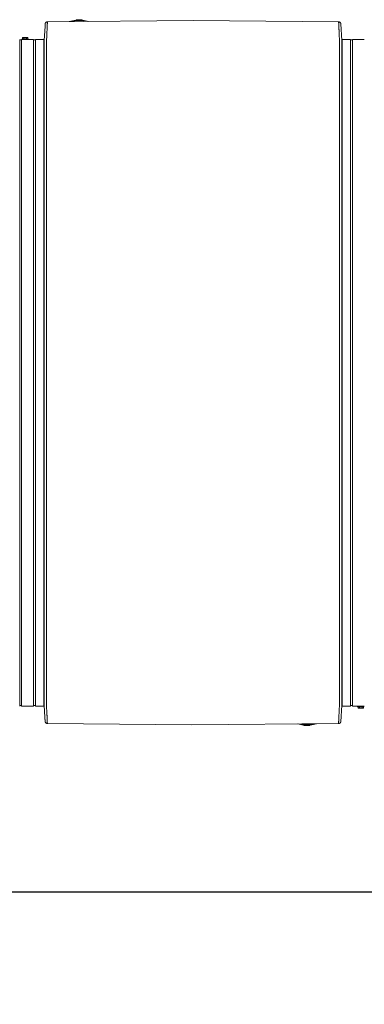
# Model space of a CAD drawing. Units: inches. Extents: x -271 to 431, y -137 to 137.
# Drawn here: x -19 to 19, y -70 to 39 of the extents above; entities that cross this region are included whole.
import ezdxf

# ---------------------------------------------------------------- set-up
doc = ezdxf.new("R2010")
doc.units = ezdxf.units.IN
doc.header["$MEASUREMENT"] = 0
doc.header["$PDMODE"] = 2
doc.header["$PDSIZE"] = 0.03
doc.layers.add('Unnamed [1]', color=7, linetype='Continuous', lineweight=0)
doc.styles.add('CK_TEXT_STYLE_0030', font='times.ttf', dxfattribs={"width": 0.75, "height": 5.5})
doc.styles.add('CK_TEXT_STYLE_0031', font='txt', dxfattribs={"width": 0.75, "height": 5.5})
doc.dimstyles.new('KEYCREATOR_DIMSTYLE', dxfattribs={"dimtxt": 5.5, "dimasz": 5.5, "dimexe": 1.375, "dimexo": 1.375, "dimgap": 1.375, "dimtad": 0, "dimtih": 1, "dimtoh": 1, "dimdec": 6, "dimzin": 4, "dimdsep": 46, "dimlunit": 5, "dimtxsty": 'CK_TEXT_STYLE_0030', "dimsah": 1, "dimcen": 0, "dimadec": 0, "dimazin": 0, "dimtfac": 1, "dimtdec": 6, "dimtofl": 0, "dimtmove": 0, "dimatfit": 3, "dimfxl": 1, "dimfrac": 2, "dimtolj": 1, "dimtzin": 0, "dimarcsym": 0})

# ---------------------------------------------------------------- blocks, each defined once
blk = doc.blocks.new('*D4')
at = {"layer": 'Defpoints', "color": 0}
for p in [(-172.75, -36.24), (286.74, -35.86), (286.74, -57.23)]:
    blk.add_point(p, dxfattribs=at)
at = {"layer": 'Unnamed [1]', "color": 18, "lineweight": -2, "true_color": 0x000000}
for p, q in [((-172.75, -37.61), (-172.75, -58.6)), ((286.74, -37.23), (286.74, -58.6)), ((-167.25, -57.23), (42.89, -57.23)), ((281.24, -57.23), (71.1, -57.23))]:
    blk.add_line(p, q, dxfattribs=at)
at = {"layer": 'Unnamed [1]', "color": 18, "true_color": 0x000000}
for points in [[(-167.25, -56.31), (-167.25, -58.14), (-172.75, -57.23)], [(281.24, -58.14), (281.24, -56.31), (286.74, -57.23)]]:
    blk.add_solid(points, dxfattribs=at)
at = {"layer": 'Unnamed [1]', "color": 18, "lineweight": 0, "true_color": 0x000000, "insert": (56.99, -57.23), "char_height": 5.5, "attachment_point": 5, "line_spacing_factor": 0.96, "style": 'CK_TEXT_STYLE_0031'}
blk.add_mtext('\\A1;38\'- 3-1/2"\\P{OAD}', dxfattribs=at)

msp = doc.modelspace()

# ---------------------------------------------------------------- linework, layer by layer
at = {"layer": 'Unnamed [1]', "color": 18, "linetype": 'Continuous', "lineweight": 0, "true_color": 0x000000}
for p, q in [((-16.3968231, 36.6652934), (-16.3155258, 38.2493735)), ((-16.3031165, 38.4915621), (-16.3031239, 38.4914176)), ((-16.3018619, 38.506602), (-16.3021385, 38.5040691)), ((-16.0555538, 38.72837), (0.005289, 38.8741695)), ((-13.1110851, 38.8834508), (-13.6457171, 38.753313)), ((-13.5139304, 38.754516), (-13.1039898, 38.8543019)), ((-13.1110851, 38.8834508), (-13.1090069, 38.8749133)), ((-13.1090069, 38.8749133), (-13.1039898, 38.8543019)), ((-12.0621081, 38.8919621), (-13.0401322, 38.8919621)), ((-13.0401322, 38.8919621), (-13.0401322, 38.8831753)), ((-13.0401322, 38.8831753), (-13.0401322, 38.8619621)), ((-13.0401322, 38.8619621), (-12.0621081, 38.8619621)), ((-12.8888118, 38.9455004), (-12.9111199, 38.891961)), ((-12.9111194, 38.8919621), (-12.7738807, 38.8919621)), ((-12.8888118, 38.9455004), (-12.7600771, 38.9455004)), ((-12.7738807, 38.8919621), (-12.1911209, 38.8919621)), ((-12.7600771, 38.9455004), (-12.2134285, 38.9455004)), ((-12.1911203, 38.8919607), (-12.2134284, 38.9455001)), ((-12.0621081, 38.8831753), (-12.0621081, 38.8919621)), ((-12.0621081, 38.8619621), (-12.0621081, 38.8831753)), ((-11.9982505, 38.8543019), (-11.9932334, 38.8749133)), ((-11.9982505, 38.8543019), (-11.657918, 38.7714597)), ((-11.9932334, 38.8749133), (-11.9911552, 38.8834508)), ((-11.5356591, 38.772576), (-11.9911552, 38.8834508)), ((0.005289, 38.8741695), (16.0624249, 38.7259275)), ((16.0390166, 38.7261497), (16.0390157, 38.7260725)), ((16.3067647, 38.5162074), (16.3051046, 38.5251567)), ((16.3097026, 38.4890046), (16.403534, 36.6652739)), ((-18.7614653, 37.0148875), (-18.8001423, 36.9951498)), ((-18.8001416, 36.9951502), (-18.8001416, 36.8448869)), ((-18.7279729, 37.0148869), (-18.7614665, 37.0148869)), ((-18.5114665, 37.0148869), (-18.7279729, 37.0148869)), ((-18.6558041, 36.9951502), (-18.6558041, 36.8448869)), ((-18.2809602, 37.0148869), (-18.4974665, 37.0148869)), ((-18.3671289, 36.9951502), (-18.3671289, 36.8448869)), ((-18.2474665, 37.0148869), (-18.2809602, 37.0148869)), ((-18.2087919, 36.9951504), (-18.2474658, 37.0148866)), ((-18.2087914, 36.9951502), (-18.2087914, 36.8448869)), ((-18.2087914, 36.9951502), (-18.2087914, 36.8448869)), ((-19.1090243, 34.9806897), (-19.1090243, 36.7851655)), ((-19.1090243, 34.9806897), (-19.1090243, 36.7851655)), ((-19.1090243, 36.72522), (-18.904024, 36.72522)), ((-19.1090243, 36.72522), (-18.904024, 36.72522)), ((-19.0136934, 36.7252376), (-18.9043626, 36.7252376)), ((-19.0136934, 36.7252376), (-18.9043626, 36.7252376)), ((-19.0136934, 36.7252376), (-18.9043626, 36.7252376)), ((-19.0136934, 36.72522), (-18.9180256, 36.72522)), ((-19.0136934, 36.72522), (-18.9180256, 36.72522)), ((-19.0136934, 36.72522), (-18.9180256, 36.72522)), ((-18.9043626, 34.9807098), (-18.9043626, 36.7851854)), ((-18.9043626, 34.9807098), (-18.9043626, 36.7851854)), ((-18.9043626, 36.7851817), (-17.5903617, 36.7851817)), ((-18.8514655, 36.8448894), (-18.8514655, 36.7852123)), ((-18.8514655, 36.8448869), (-18.1574665, 36.8448869)), ((-18.1574652, 36.7852199), (-18.1574652, 36.8448894)), ((-18.1574652, 36.7852123), (-18.1574652, 36.8448894)), ((-17.5903626, 34.9807098), (-17.5903626, 36.7851854)), ((-17.5903626, 36.7848869), (-17.5903626, 36.7252382)), ((-17.5903626, 36.7252376), (-17.3803627, 36.7252376)), ((-17.3803627, 36.7851817), (-16.4603626, 36.7851817)), ((-17.3803626, 34.9807098), (-17.3803626, 36.7851854)), ((-16.4603626, 34.9807098), (-16.4603626, 36.7851854)), ((-16.4603626, 36.6652934), (-16.3968231, 36.6652934)), ((-16.396845, 36.3494388), (-16.3968231, 36.6652934)), ((16.4031362, 36.2009925), (16.403534, 36.6652739)), ((16.4609757, 36.6652739), (16.403534, 36.6652739)), ((16.4609757, 34.9806897), (16.4609757, 36.7851655)), ((17.3809758, 36.7851655), (16.4609757, 36.7851655)), ((17.3809757, 34.9806897), (17.3809757, 36.7851655)), ((17.5909749, 36.725218), (17.3809758, 36.725218)), ((18.8909741, 36.7851655), (17.5909749, 36.7851655)), ((17.5909757, 34.9806897), (17.5909757, 36.7851655)), ((17.5909757, 36.7252176), (17.5909757, 36.7848669)), ((-19.1090243, 32.8694855), (-19.1090243, 34.9806976)), ((-19.1090243, 32.8694855), (-19.1090243, 34.9806976)), ((-18.9043626, 32.8695055), (-18.9043626, 34.9807177)), ((-18.9043626, 32.8695055), (-18.9043626, 34.9807177)), ((-17.5903626, 32.8695055), (-17.5903626, 34.9807177)), ((-17.3803626, 32.8695055), (-17.3803626, 34.9807177)), ((-16.4603626, 32.8695055), (-16.4603626, 34.9807177)), ((-16.3969415, 35.0824817), (-16.3996861, 0.030584)), ((-16.3969415, 35.0824817), (-16.3969399, 35.1020357)), ((-16.3969396, 35.1062986), (-16.3969399, 35.1020358)), ((-16.1496861, 0.0262916), (-16.1469393, 35.1062915)), ((16.1503138, 0.0237617), (16.1530606, 35.1037616)), ((16.4002996, -0.0013201), (16.4030462, 35.0560646)), ((16.4030462, 35.0560646), (16.4030477, 35.0744044)), ((16.4030477, 35.0744045), (16.403048, 35.0786672)), ((16.4609757, 32.8694855), (16.4609757, 34.9806976)), ((17.3809757, 32.8694855), (17.3809757, 34.9806976)), ((17.5909757, 32.8694855), (17.5909757, 34.9806976)), ((-19.1090243, -32.8445145), (-19.1090243, 32.8694855)), ((-19.1090243, -32.8445145), (-19.1090243, 32.8694855)), ((-18.9043626, 32.8695055), (-18.9043626, -32.8444945)), ((-18.9043626, 32.8695055), (-18.9043626, -32.8444945)), ((-17.5903626, -32.8444945), (-17.5903626, 32.8695055)), ((-17.3803626, 32.8695055), (-17.3803626, -32.8444945)), ((-16.4603626, -32.8444945), (-16.4603626, 32.8695055)), ((16.4609757, 32.8694855), (16.4609757, -32.8445145)), ((17.3809757, -32.8445145), (17.3809757, 32.8694855)), ((17.5909757, 32.8694855), (17.5909757, -32.8445145)), ((-16.3996864, 0.0263112), (-16.4024331, -35.0310736)), ((-16.1496861, 0.0262916), (-16.1524345, -35.0537083)), ((16.1503138, 0.0237617), (16.1475654, -35.0562382)), ((16.3975546, -35.0574907), (16.4002992, -0.005593)), ((-19.1090243, -32.8445145), (-19.1090243, -34.9557267)), ((-19.1090243, -32.8445145), (-19.1090243, -34.9557267)), ((-18.9043626, -32.8444945), (-18.9043626, -34.9557066)), ((-18.9043626, -32.8444945), (-18.9043626, -34.9557066)), ((-17.5903626, -32.8444945), (-17.5903626, -34.9557066)), ((-17.3803626, -32.8444945), (-17.3803626, -34.9557066)), ((-16.4603626, -32.8444945), (-16.4603626, -34.9557066)), ((16.4609757, -32.8445145), (16.4609757, -34.9557267)), ((17.3809757, -32.8445145), (17.3809757, -34.9557267)), ((17.5909757, -32.8445145), (17.5909757, -34.9557267)), ((-19.1090243, -34.9557188), (-19.1090243, -36.7601943)), ((-19.1090243, -34.9557188), (-19.1090243, -36.7601943)), ((-18.9043626, -34.9556987), (-18.9043626, -36.7601745)), ((-18.9043626, -34.9556987), (-18.9043626, -36.7601745)), ((-17.5903626, -34.9556987), (-17.5903626, -36.7601745)), ((-17.3803626, -34.9556987), (-17.3803626, -36.7601745)), ((-16.4603626, -34.9556987), (-16.4603626, -36.7601745)), ((-16.4024345, -35.0494135), (-16.4024349, -35.0536762)), ((-16.4024331, -35.0310736), (-16.4024345, -35.0494134)), ((16.3975528, -35.0813075), (16.3975531, -35.0770448)), ((16.3975546, -35.0574907), (16.3975531, -35.0770447)), ((16.4609757, -34.9557188), (16.4609757, -36.7601943)), ((17.3809757, -34.9557188), (17.3809757, -36.7601943)), ((17.5909757, -34.9557188), (17.5909757, -36.7601943)), ((-19.1090243, -36.7002447), (-18.904024, -36.7002447)), ((-19.1090243, -36.7002447), (-18.904024, -36.7002447)), ((-19.0136934, -36.700227), (-18.9043626, -36.700227)), ((-19.0136934, -36.700227), (-18.9180256, -36.700227)), ((-19.0136934, -36.700227), (-18.9043626, -36.700227)), ((-19.0136934, -36.700227), (-18.9180256, -36.700227)), ((-19.0136934, -36.700227), (-18.9043626, -36.700227)), ((-19.0136934, -36.700227), (-18.9180256, -36.700227)), ((-18.9043626, -36.7601745), (-17.5903617, -36.7601745)), ((-17.5903626, -36.7002266), (-17.5903626, -36.7598759)), ((-17.5903626, -36.700227), (-17.3803627, -36.700227)), ((-17.3803627, -36.7601745), (-16.4603626, -36.7601745)), ((-16.4603626, -36.6402829), (-16.4029209, -36.6402829)), ((-16.402523, -36.1760015), (-16.4029209, -36.6402829)), ((-16.4029209, -36.6402829), (-16.3299706, -38.0169029)), ((16.3974362, -36.6403024), (16.2988961, -38.4785281)), ((16.3974582, -36.3244478), (16.3974362, -36.6403024)), ((16.4609757, -36.6403024), (16.3974362, -36.6403024)), ((17.3809758, -36.7601907), (16.4609757, -36.7601907)), ((17.5909749, -36.7002466), (17.3809758, -36.7002466)), ((18.8909741, -36.7601907), (17.5909749, -36.7601907)), ((17.5909757, -36.7598959), (17.5909757, -36.7002472)), ((18.1580783, -36.7602213), (18.1580783, -36.8198984)), ((18.1580783, -36.7602289), (18.1580783, -36.8198984)), ((18.8380797, -36.8198959), (18.1580797, -36.8198959)), ((18.2094045, -36.9701592), (18.2094045, -36.8198959)), ((18.2094045, -36.9701592), (18.2094045, -36.8198959)), ((18.3537421, -36.9701592), (18.3537421, -36.8198959)), ((18.6424172, -36.9701592), (18.6424172, -36.8198959)), ((18.7867548, -36.9701592), (18.7867548, -36.8198959)), ((18.8380786, -36.8198984), (18.8380786, -36.7602213)), ((18.209405, -36.9701594), (18.248079, -36.9898956)), ((18.2480797, -36.9898959), (18.2815733, -36.9898959)), ((18.2815733, -36.9898959), (18.4980797, -36.9898959)), ((18.4980797, -36.9898959), (18.714586, -36.9898959)), ((18.714586, -36.9898959), (18.7480797, -36.9898959)), ((18.7480785, -36.9898965), (18.7867554, -36.9701588)), ((-16.0616828, -38.6758486), (-0.1680923, -38.8225737)), ((-0.1680923, -38.8225737), (16.0563402, -38.6783944)), ((11.544435, -38.7167151), (11.9911557, -38.8254539)), ((11.998251, -38.7963051), (11.666694, -38.7155989)), ((11.9932338, -38.8169164), (11.9911557, -38.8254539)), ((11.998251, -38.7963051), (11.9932338, -38.8169164)), ((12.0621086, -38.8039652), (12.0621086, -38.8251784)), ((13.0401326, -38.8039652), (12.0621086, -38.8039652)), ((12.0621086, -38.8251784), (12.0621086, -38.8339652)), ((12.0621086, -38.8339652), (13.0401326, -38.8339652)), ((12.1911209, -38.8339643), (12.213429, -38.8875037)), ((12.7600776, -38.8875035), (12.2134289, -38.8875035)), ((12.2411213, -38.905965), (12.8611199, -38.905965)), ((12.8888122, -38.8875035), (12.7600776, -38.8875035)), ((12.8888122, -38.8875036), (12.9111203, -38.8339642)), ((13.0401326, -38.8251784), (13.0401326, -38.8039652)), ((13.0401326, -38.8339652), (13.0401326, -38.8251784)), ((13.5044731, -38.6988213), (13.1039902, -38.7963051)), ((13.1090073, -38.8169164), (13.1039902, -38.7963051)), ((13.1110855, -38.8254539), (13.1090073, -38.8169164)), ((13.1110855, -38.8254539), (13.6362601, -38.6976182))]:
    msp.add_line(p, q, dxfattribs=at)
at = {"layer": 'Unnamed [1]', "color": 18, "linetype": 'Continuous', "lineweight": 0, "true_color": 0x000000, "extrusion": (0, 0, -1)}
for points in [[(16.3031239, 38.4914176), (16.3036249, 38.4816758), (16.3041436, 38.4715926), (16.3046797, 38.4611693), (16.3052333, 38.4504075), (16.3058041, 38.4393086), (16.3063919, 38.4278742), (16.3069967, 38.4161058), (16.3076184, 38.4040048), (16.3082567, 38.3915728), (16.3089115, 38.3788112), (16.3095827, 38.3657215), (16.3102702, 38.3523053), (16.3109738, 38.338564), (16.3116934, 38.3244992), (16.3124288, 38.3101122), (16.3131798, 38.2954047), (16.3139465, 38.280378), (16.3147285, 38.2650338), (16.3155258, 38.2493735), (16.3163382, 38.2333986), (16.3171656, 38.2171106), (16.3180079, 38.2005109), (16.3188649, 38.1836012), (16.3197364, 38.1663828)], [(16.3021412, 38.5040426), (16.3021949, 38.5035263), (16.3022474, 38.5030097), (16.3022988, 38.5024928), (16.3023491, 38.5019756), (16.3023982, 38.501458), (16.3024463, 38.50094), (16.3024932, 38.5004218), (16.3025389, 38.4999032), (16.3025836, 38.4993843), (16.3026271, 38.4988651), (16.3026694, 38.4983455), (16.3027107, 38.4978256), (16.3027508, 38.4973054), (16.3027897, 38.4967849), (16.3028275, 38.496264), (16.3028642, 38.4957429), (16.3028998, 38.4952214), (16.3029342, 38.4946996), (16.3029674, 38.4941775), (16.3029995, 38.493655), (16.3030305, 38.4931323), (16.3030603, 38.4926092), (16.3030889, 38.4920858), (16.3031165, 38.4915621)], [(16.1469393, 35.1062915), (16.1469313, 35.2083291), (16.1469233, 35.3101957), (16.1469154, 35.411836), (16.1469074, 35.513195), (16.1468995, 35.6142174), (16.1468917, 35.7148482), (16.1468839, 35.8150322), (16.1468761, 35.9147143), (16.1468683, 36.0138393), (16.1468607, 36.1123521), (16.146853, 36.2101975), (16.1468455, 36.3073205), (16.1464986, 36.4036138), (16.1455167, 36.4989553), (16.1439651, 36.593268), (16.1419092, 36.6864744), (16.1394143, 36.7784974), (16.1365459, 36.8692597), (16.1333692, 36.9586841), (16.1299497, 37.0466932), (16.1263528, 37.1332099), (16.1226438, 37.2181569), (16.118888, 37.301457), (16.1151509, 37.3830328), (16.1114871, 37.4628142), (16.1079087, 37.5407588), (16.104417, 37.6168313), (16.1010132, 37.6909964), (16.0976987, 37.7632188), (16.0944748, 37.8334631), (16.0913428, 37.9016942), (16.0883041, 37.9678766), (16.0853599, 38.031975), (16.0825117, 38.0939542), (16.0797606, 38.1537788), (16.077108, 38.2114135), (16.0745553, 38.266823), (16.0721037, 38.319972), (16.0697546, 38.3708252), (16.0675093, 38.4193472), (16.065369, 38.4655028), (16.0633352, 38.5092567), (16.0614092, 38.5505734), (16.0595921, 38.5894178), (16.0578855, 38.6257545), (16.0562906, 38.6595482), (16.0548086, 38.6907635), (16.053441, 38.7193652)], [(16.053441, 38.7193652), (16.0535381, 38.7201033), (16.0536352, 38.7208103), (16.0537323, 38.7214862), (16.0538293, 38.7221309), (16.0539262, 38.7227445), (16.054023, 38.7233269), (16.0541198, 38.723878), (16.0542164, 38.7243978), (16.0543129, 38.7248863), (16.0544094, 38.7253434), (16.0545056, 38.7257692), (16.0546018, 38.7261635), (16.0546978, 38.7265263), (16.0547937, 38.7268577), (16.0548893, 38.7271575), (16.0549849, 38.7274257), (16.0550802, 38.7276623), (16.0551753, 38.7278673), (16.0552703, 38.7280406), (16.055365, 38.7281822), (16.0554595, 38.728292), (16.0555538, 38.72837), (16.0556479, 38.7284162), (16.0557417, 38.7284306)], [(-16.062423, 38.7259275), (-16.0623292, 38.7259126), (-16.0622352, 38.7258659), (-16.0621409, 38.7257873), (-16.0620464, 38.725677), (-16.0619516, 38.7255349), (-16.0618566, 38.7253611), (-16.0617615, 38.7251556), (-16.0616661, 38.7249184), (-16.0615705, 38.7246497), (-16.0614748, 38.7243494), (-16.0613789, 38.7240175), (-16.0612828, 38.7236541), (-16.0611866, 38.7232593), (-16.0610903, 38.722833), (-16.0609938, 38.7223754), (-16.0608972, 38.7218864), (-16.0608005, 38.721366), (-16.0607036, 38.7208144), (-16.0606067, 38.7202315), (-16.0605097, 38.7196175), (-16.0604126, 38.7189722), (-16.0603155, 38.7182958), (-16.0602183, 38.7175883), (-16.060121, 38.7168497)], [(-16.1530606, 35.1037616), (-16.1530688, 35.2057993), (-16.1530774, 35.3076669), (-16.1530861, 35.4093093), (-16.153095, 35.5106709), (-16.1531038, 35.6116966), (-16.1531124, 35.7123308), (-16.1531208, 35.8125182), (-16.1531288, 35.9122035), (-16.1531363, 36.0113314), (-16.1531431, 36.1098464), (-16.1531492, 36.2076932), (-16.1531544, 36.3048165), (-16.1528203, 36.40111), (-16.151852, 36.4964528), (-16.1503149, 36.5907674), (-16.1482741, 36.6839764), (-16.1457948, 36.7760025), (-16.1429424, 36.8667682), (-16.139782, 36.9561961), (-16.1363788, 37.0442088), (-16.1327982, 37.1307289), (-16.1291053, 37.2156789), (-16.1253654, 37.2989815), (-16.1216436, 37.3805592), (-16.1179947, 37.4603417), (-16.1144304, 37.5382866), (-16.1109523, 37.6143588), (-16.1075615, 37.688523), (-16.1042594, 37.760744), (-16.1010474, 37.8309864), (-16.0979266, 37.8992151), (-16.0948985, 37.9653949), (-16.0919644, 38.0294904), (-16.0891255, 38.0914664), (-16.0863832, 38.1512877), (-16.0837388, 38.2089191), (-16.0811936, 38.2643253), (-16.078749, 38.317471), (-16.0764062, 38.368321), (-16.0741665, 38.4168401), (-16.0720314, 38.462993), (-16.070002, 38.5067445), (-16.0680797, 38.5480593), (-16.0662659, 38.5869022), (-16.0645618, 38.6232379), (-16.0629687, 38.6570312), (-16.061488, 38.6882469), (-16.060121, 38.7168497)], [(-16.3067762, 38.5161366), (-16.306962, 38.5150255), (-16.3071425, 38.5139126), (-16.3073177, 38.512798), (-16.3074877, 38.5116816), (-16.3076524, 38.5105635), (-16.3078118, 38.5094437), (-16.3079659, 38.5083222), (-16.3081147, 38.507199), (-16.3082581, 38.5060742), (-16.3083962, 38.5049476), (-16.3085289, 38.5038194), (-16.3086562, 38.5026896), (-16.3087782, 38.5015582), (-16.3088947, 38.5004251), (-16.3090059, 38.4992904), (-16.3091116, 38.4981541), (-16.3092119, 38.4970162), (-16.3093067, 38.4958768), (-16.3093961, 38.4947358), (-16.30948, 38.4935932), (-16.3095584, 38.4924491), (-16.3096313, 38.4913035), (-16.3096987, 38.4901564), (-16.3097606, 38.4890078)], [(16.3968518, 36.2299348), (16.3968558, 36.1845973), (16.3968596, 36.1390835), (16.3968634, 36.0933998), (16.3968672, 36.0475528), (16.3968709, 36.001549), (16.3968746, 35.9553948), (16.3968783, 35.9090967), (16.3968819, 35.8626612), (16.3968856, 35.8160948), (16.3968892, 35.7694039), (16.3968927, 35.7225951), (16.3968963, 35.6756749), (16.3968999, 35.6286496), (16.3969034, 35.5815259), (16.396907, 35.5343102), (16.3969105, 35.4870089), (16.3969141, 35.4396287), (16.3969177, 35.3921758), (16.3969213, 35.3446569), (16.3969249, 35.2970785), (16.3969285, 35.2494469), (16.3969322, 35.2017688), (16.3969359, 35.1540505), (16.3969396, 35.1062986)], [(16.3968441, 36.328738), (16.3968441, 36.3312077), (16.396844, 36.333916), (16.3968437, 36.3367651), (16.3968433, 36.3396572), (16.3968429, 36.3424945), (16.3968424, 36.3451795), (16.396842, 36.3476141), (16.3968418, 36.3497008), (16.3968416, 36.3513417), (16.3968417, 36.3524392), (16.396842, 36.3528954), (16.3968427, 36.3526125), (16.3968437, 36.3514929), (16.396845, 36.3494388), (16.3968469, 36.3463524), (16.3968492, 36.342136), (16.3968521, 36.3366918), (16.3968557, 36.3299221), (16.3968598, 36.321729), (16.3968647, 36.3120149), (16.3968702, 36.3007339), (16.3968762, 36.2880476), (16.3968822, 36.2741696), (16.3968878, 36.2593135), (16.3968928, 36.2436927), (16.3968967, 36.2275209), (16.3968992, 36.2110115), (16.3969, 36.1943782), (16.3968986, 36.1778345), (16.3968948, 36.1615939), (16.3968881, 36.1458325), (16.3968782, 36.1305764), (16.3968649, 36.1158139), (16.3968477, 36.1015338), (16.3968265, 36.0877246), (16.3968008, 36.0743747), (16.3967704, 36.0614727), (16.396735, 36.0490073), (16.3966941, 36.0369668), (16.3966476, 36.0253398)], [(16.402523, -36.1760015), (16.4025194, -36.1307318), (16.4025159, -36.0852833), (16.4025123, -36.0396626), (16.4025087, -35.9938764), (16.402505, -35.9479313), (16.4025014, -35.901834), (16.4024978, -35.8555912), (16.4024941, -35.8092096), (16.4024905, -35.7626959), (16.4024868, -35.7160567), (16.4024831, -35.6692988), (16.4024795, -35.6224288), (16.4024758, -35.5754533), (16.4024721, -35.5283791), (16.4024684, -35.4812129), (16.4024647, -35.4339612), (16.4024609, -35.3866309), (16.4024572, -35.3392286), (16.4024535, -35.2917609), (16.4024498, -35.2442346), (16.4024461, -35.1966563), (16.4024423, -35.1490326), (16.4024386, -35.1013704), (16.4024349, -35.0536762)], [(16.1522542, -36.6484532), (16.1531725, -36.6027461), (16.1538886, -36.5565418), (16.15442, -36.5098667), (16.1547843, -36.4627469), (16.154999, -36.4152086), (16.1550816, -36.3672781), (16.1550496, -36.3189815), (16.1549206, -36.2703452), (16.1547121, -36.2213953), (16.1544416, -36.172158), (16.1541267, -36.1226595), (16.1537848, -36.0729262), (16.1534336, -36.0229841), (16.1530905, -35.9728595), (16.152773, -35.9225787), (16.1524987, -35.8721678), (16.1522813, -35.8216493), (16.1521189, -35.7710303), (16.1520058, -35.7203143), (16.1519363, -35.6695045), (16.1519048, -35.6186044), (16.1519056, -35.5676174), (16.1519329, -35.5165468), (16.151981, -35.4653961), (16.1520444, -35.4141685), (16.1521172, -35.3628675), (16.1521938, -35.3114964), (16.1522685, -35.2600586), (16.1523356, -35.2085576), (16.1523895, -35.1569966), (16.1524243, -35.105379), (16.1524345, -35.0537083)], [(-16.1473034, -36.6509828), (-16.1480409, -36.6052004), (-16.1486157, -36.5589296), (-16.1490418, -36.5121963), (-16.1493335, -36.4650262), (-16.1495049, -36.4174452), (-16.1495701, -36.369479), (-16.1495434, -36.3211535), (-16.1494389, -36.2724944), (-16.1492707, -36.2235277), (-16.149053, -36.174279), (-16.1488001, -36.1247741), (-16.148526, -36.075039), (-16.1482448, -36.0250993), (-16.1479709, -35.9749809), (-16.1477183, -35.9247096), (-16.1475012, -35.8743111), (-16.1473306, -35.8238076), (-16.147205, -35.7732059), (-16.1471198, -35.7225092), (-16.1470702, -35.6717206), (-16.1470517, -35.6208433), (-16.1470596, -35.5698804), (-16.1470892, -35.5188351), (-16.1471359, -35.4677106), (-16.147195, -35.4165099), (-16.1472619, -35.3652362), (-16.1473318, -35.3138927), (-16.1474003, -35.2624826), (-16.1474625, -35.2110089), (-16.1475139, -35.1594748), (-16.1475497, -35.1078836), (-16.1475654, -35.0562382)], [(16.0669124, -38.4938746), (16.0684065, -38.4592713), (16.0699624, -38.4229381), (16.071586, -38.3848975), (16.0732831, -38.345172), (16.0750595, -38.3037841), (16.0769211, -38.2607563), (16.0788737, -38.2161111), (16.0809232, -38.169871), (16.0830754, -38.1220585), (16.0853361, -38.072696), (16.0877113, -38.0218062), (16.0902066, -37.9694114), (16.0928281, -37.9155342), (16.0955814, -37.8601971), (16.0984726, -37.8034226), (16.1015073, -37.7452332), (16.104686, -37.6856534), (16.1079867, -37.6247159), (16.1113821, -37.5624554), (16.1148448, -37.4989066), (16.1183476, -37.4341043), (16.1218628, -37.3680831), (16.1253633, -37.3008778), (16.1288217, -37.232523), (16.1322105, -37.1630535), (16.1355024, -37.0925041), (16.13867, -37.0209093), (16.1416859, -36.948304), (16.1445228, -36.8747228), (16.1471534, -36.8002005), (16.1495501, -36.7247717), (16.1516857, -36.6484712)], [(-16.1465859, -36.6510009), (-16.1444433, -36.7272985), (-16.1420415, -36.8027244), (-16.1394077, -36.877244), (-16.1365688, -36.9508226), (-16.1335521, -37.0234254), (-16.1303847, -37.0950177), (-16.1270935, -37.1655648), (-16.1237059, -37.235032), (-16.1202488, -37.3033846), (-16.1167494, -37.3705878), (-16.1132347, -37.436607), (-16.1097319, -37.5014075), (-16.1062681, -37.5649544), (-16.1028705, -37.6272131), (-16.099566, -37.688149), (-16.0963818, -37.7477272), (-16.0933396, -37.8059151), (-16.0904392, -37.8626881), (-16.0876748, -37.9180238), (-16.0850408, -37.9718997), (-16.0825315, -38.0242933), (-16.0801412, -38.0751821), (-16.0778642, -38.1245435), (-16.075695, -38.1723552), (-16.0736277, -38.2185946), (-16.0716567, -38.2632392), (-16.0697764, -38.3062665), (-16.067981, -38.3476541), (-16.0662649, -38.3873794), (-16.0646224, -38.4254199), (-16.0630477, -38.4617532), (-16.0615354, -38.4963568)], [(16.3135714, -38.351384), (16.3141452, -38.3398669), (16.3147316, -38.3280659), (16.3153308, -38.3159824), (16.3159427, -38.3036176), (16.3165672, -38.2909728), (16.3172045, -38.2780492), (16.3178544, -38.264848), (16.318517, -38.2513705), (16.3191923, -38.237618), (16.3198802, -38.2235917), (16.3205808, -38.2092928), (16.321294, -38.1947227), (16.3220198, -38.1798824), (16.3227583, -38.1647734), (16.3235093, -38.1493969), (16.324273, -38.133754), (16.3250492, -38.1178462), (16.325838, -38.1016745), (16.3266394, -38.0852402), (16.3274534, -38.0685447), (16.3282799, -38.0515892), (16.329119, -38.0343748), (16.3299706, -38.0169029), (16.3308347, -37.9991747)], [(-18.2815733, -36.9898959), (-18.2784993, -36.98986), (-18.2754474, -36.9897524), (-18.2724153, -36.9895737), (-18.2694008, -36.9893243), (-18.2664017, -36.9890047), (-18.2634159, -36.9886152), (-18.260441, -36.9881562), (-18.2574749, -36.9876283), (-18.2545153, -36.9870319), (-18.2515601, -36.9863674), (-18.248607, -36.9856352), (-18.2456539, -36.9848359), (-18.2426984, -36.9839697), (-18.2397385, -36.9830372), (-18.2367718, -36.9820388), (-18.2337962, -36.9809749), (-18.2308095, -36.9798459), (-18.2278094, -36.9786524), (-18.2247937, -36.9773947), (-18.2217603, -36.9760733), (-18.2187069, -36.9746886), (-18.2156312, -36.9732411), (-18.2125312, -36.9717311), (-18.2094045, -36.9701592)], [(-18.3537421, -36.9701592), (-18.3506154, -36.9717311), (-18.3475154, -36.9732411), (-18.3444397, -36.9746886), (-18.3413863, -36.9760733), (-18.3383529, -36.9773947), (-18.3353372, -36.9786524), (-18.3323371, -36.9798459), (-18.3293504, -36.9809749), (-18.3263748, -36.9820388), (-18.3234082, -36.9830372), (-18.3204482, -36.9839697), (-18.3174928, -36.9848359), (-18.3145396, -36.9856352), (-18.3115865, -36.9863674), (-18.3086313, -36.9870319), (-18.3056717, -36.9876283), (-18.3027056, -36.9881562), (-18.2997307, -36.9886152), (-18.2967449, -36.9890047), (-18.2937458, -36.9893243), (-18.2907313, -36.9895737), (-18.2876992, -36.9897524), (-18.2846473, -36.98986), (-18.2815733, -36.9898959)], [(-18.4980797, -36.9898959), (-18.4919317, -36.98986), (-18.4858278, -36.9897524), (-18.4797636, -36.9895737), (-18.4737347, -36.9893243), (-18.4677365, -36.9890047), (-18.4617648, -36.9886152), (-18.455815, -36.9881562), (-18.4498828, -36.9876283), (-18.4439637, -36.9870319), (-18.4380532, -36.9863674), (-18.4321471, -36.9856352), (-18.4262408, -36.9848359), (-18.4203299, -36.9839697), (-18.41441, -36.9830372), (-18.4084766, -36.9820388), (-18.4025254, -36.9809749), (-18.396552, -36.9798459), (-18.3905518, -36.9786524), (-18.3845205, -36.9773947), (-18.3784536, -36.9760733), (-18.3723468, -36.9746886), (-18.3661955, -36.9732411), (-18.3599954, -36.9717311), (-18.3537421, -36.9701592)], [(-18.6424172, -36.9701592), (-18.6361639, -36.9717311), (-18.6299638, -36.9732411), (-18.6238125, -36.9746886), (-18.6177057, -36.9760733), (-18.6116388, -36.9773947), (-18.6056075, -36.9786524), (-18.5996073, -36.9798459), (-18.5936339, -36.9809749), (-18.5876827, -36.9820388), (-18.5817493, -36.9830372), (-18.5758294, -36.9839697), (-18.5699185, -36.9848359), (-18.5640122, -36.9856352), (-18.5581061, -36.9863674), (-18.5521957, -36.9870319), (-18.5462765, -36.9876283), (-18.5403443, -36.9881562), (-18.5343945, -36.9886152), (-18.5284228, -36.9890047), (-18.5224246, -36.9893243), (-18.5163957, -36.9895737), (-18.5103315, -36.9897524), (-18.5042276, -36.98986), (-18.4980797, -36.9898959)], [(-18.714586, -36.9898959), (-18.711512, -36.98986), (-18.7084601, -36.9897524), (-18.705428, -36.9895737), (-18.7024135, -36.9893243), (-18.6994144, -36.9890047), (-18.6964286, -36.9886152), (-18.6934537, -36.9881562), (-18.6904876, -36.9876283), (-18.687528, -36.9870319), (-18.6845728, -36.9863674), (-18.6816197, -36.9856352), (-18.6786666, -36.9848359), (-18.6757111, -36.9839697), (-18.6727512, -36.9830372), (-18.6697845, -36.9820388), (-18.6668089, -36.9809749), (-18.6638222, -36.9798459), (-18.6608221, -36.9786524), (-18.6578064, -36.9773947), (-18.654773, -36.9760733), (-18.6517196, -36.9746886), (-18.6486439, -36.9732411), (-18.6455439, -36.9717311), (-18.6424172, -36.9701592)], [(-18.7867548, -36.9701592), (-18.7836281, -36.9717311), (-18.7805281, -36.9732411), (-18.7774525, -36.9746886), (-18.774399, -36.9760733), (-18.7713656, -36.9773947), (-18.7683499, -36.9786524), (-18.7653499, -36.9798459), (-18.7623631, -36.9809749), (-18.7593875, -36.9820388), (-18.7564209, -36.9830372), (-18.7534609, -36.9839697), (-18.7505055, -36.9848359), (-18.7475523, -36.9856352), (-18.7445992, -36.9863674), (-18.741644, -36.9870319), (-18.7386844, -36.9876283), (-18.7357183, -36.9881562), (-18.7327434, -36.9886152), (-18.7297576, -36.9890047), (-18.7267585, -36.9893243), (-18.723744, -36.9895737), (-18.7207119, -36.9897524), (-18.71766, -36.98986), (-18.714586, -36.9898959)], [(16.309142, -38.4389545), (16.3093075, -38.4357418), (16.3094746, -38.4324908), (16.3096434, -38.4292015), (16.3098139, -38.425874), (16.309986, -38.4225082), (16.3101598, -38.4191044), (16.3103353, -38.4156625), (16.3105124, -38.4121826), (16.3106911, -38.4086648), (16.3108715, -38.4051091), (16.3110536, -38.4015155), (16.3112374, -38.3978842), (16.3114228, -38.3942152), (16.3116098, -38.3905085), (16.3117985, -38.3867643), (16.3119889, -38.3829825), (16.3121809, -38.3791632), (16.3123746, -38.3753065), (16.3125699, -38.3714125), (16.3127669, -38.3674811), (16.3129656, -38.3635126), (16.3131659, -38.3595068), (16.3133678, -38.3554639), (16.3135714, -38.351384)], [(16.3089906, -38.4415974), (16.3089975, -38.4414874), (16.3090044, -38.4413773), (16.3090112, -38.4412673), (16.3090179, -38.4411572), (16.3090246, -38.4410472), (16.3090313, -38.4409371), (16.3090379, -38.440827), (16.3090444, -38.4407169), (16.3090509, -38.4406068), (16.3090573, -38.4404967), (16.3090637, -38.4403866), (16.3090701, -38.4402765), (16.3090763, -38.4401664), (16.3090826, -38.4400562), (16.3090887, -38.4399461), (16.3090949, -38.439836), (16.3091009, -38.4397258), (16.309107, -38.4396156), (16.3091129, -38.4395055), (16.3091189, -38.4393953), (16.3091247, -38.4392851), (16.3091305, -38.4391749), (16.3091363, -38.4390647), (16.309142, -38.4389545)], [(16.30886, -38.4433549), (16.3087576, -38.444644), (16.3086358, -38.4460301), (16.3084985, -38.4474875), (16.3083491, -38.4489906), (16.3081914, -38.4505138), (16.3080291, -38.4520316), (16.3078657, -38.4535183), (16.3077049, -38.4549482), (16.3075505, -38.4562959), (16.307406, -38.4575357), (16.3072751, -38.458642), (16.3071614, -38.4595891), (16.3070687, -38.4603516), (16.3070006, -38.4609037), (16.3069606, -38.46122), (16.3069526, -38.4612747), (16.3069789, -38.461051), (16.3070368, -38.4605674), (16.3071224, -38.459851), (16.3072319, -38.4589289), (16.3073613, -38.4578283), (16.3075067, -38.4565763), (16.3076643, -38.4552001), (16.3078301, -38.4537269), (16.3080002, -38.4521837), (16.3081707, -38.4505977), (16.3083377, -38.4489962), (16.3084974, -38.4474062), (16.3086457, -38.4458549), (16.3087789, -38.4443694), (16.3088929, -38.4429769), (16.308984, -38.4417045)], [(16.3089145, -38.4425593), (16.3073252, -38.458139), (16.3046904, -38.4734828), (16.3010492, -38.4885535), (16.2964412, -38.5033138), (16.2909056, -38.5177263), (16.2844818, -38.5317537), (16.277209, -38.5453587), (16.2691267, -38.5585041), (16.2602741, -38.5711524), (16.2506906, -38.5832664), (16.2404156, -38.5948087), (16.2294883, -38.6057421), (16.2179481, -38.6160292), (16.2058343, -38.6256327), (16.1931863, -38.6345153), (16.1800433, -38.6426397), (16.1664448, -38.6499686), (16.1524301, -38.6564646), (16.1380384, -38.6620905), (16.1233091, -38.6668089), (16.1082816, -38.6705825), (16.0929952, -38.6733741), (16.0774893, -38.6751462), (16.061803, -38.6758616)], [(16.116008, -38.669363), (16.1137818, -38.6698699), (16.1115518, -38.6703561), (16.1093183, -38.6708219), (16.1070814, -38.671267), (16.1048411, -38.6716916), (16.1025975, -38.6720957), (16.1003508, -38.6724793), (16.098101, -38.6728423), (16.0958483, -38.6731848), (16.0935928, -38.6735067), (16.0913345, -38.6738082), (16.0890736, -38.6740891), (16.0868102, -38.6743496), (16.0845444, -38.6745896), (16.0822762, -38.674809), (16.0800059, -38.675008), (16.0777334, -38.6751865), (16.075459, -38.6753446), (16.0731827, -38.6754821), (16.0709045, -38.6755993), (16.0686247, -38.6756959), (16.0663434, -38.6757721), (16.0640605, -38.6758279), (16.0617763, -38.6758632)], [(16.0595015, -38.6667967), (16.0597832, -38.6609351), (16.06007, -38.6549533), (16.0603617, -38.6488516), (16.0606585, -38.64263), (16.0609602, -38.6362886), (16.061267, -38.6298277), (16.0615787, -38.6232473), (16.0618955, -38.6165477), (16.0622172, -38.6097289), (16.0625439, -38.6027911), (16.0628756, -38.5957345), (16.0632123, -38.5885591), (16.063554, -38.5812651), (16.0639007, -38.5738528), (16.0642523, -38.5663221), (16.0646089, -38.5586733), (16.0649704, -38.5509065), (16.065337, -38.5430219), (16.0657084, -38.5350196), (16.0660849, -38.5268997), (16.0664663, -38.5186623), (16.0668526, -38.5103077), (16.0672439, -38.501836), (16.0676402, -38.4932473)], [(16.0676402, -38.4932473), (16.067609, -38.4932739), (16.0675777, -38.4933005), (16.0675465, -38.4933271), (16.0675152, -38.4933537), (16.067484, -38.4933803), (16.0674527, -38.4934069), (16.0674214, -38.4934335), (16.0673901, -38.4934601), (16.0673588, -38.4934867), (16.0673275, -38.4935133), (16.0672962, -38.4935399), (16.0672649, -38.4935665), (16.0672336, -38.4935931), (16.0672022, -38.4936196), (16.0671709, -38.4936462), (16.0671395, -38.4936728), (16.0671081, -38.4936994), (16.0670767, -38.4937259), (16.0670453, -38.4937525), (16.0670139, -38.4937791), (16.0669825, -38.4938056), (16.0669511, -38.4938322), (16.0669197, -38.4938587), (16.0668882, -38.4938853)], [(16.0594925, -38.6670008), (16.0597748, -38.6611255), (16.0600619, -38.6551315), (16.0603538, -38.649019), (16.0606506, -38.6427884), (16.0609521, -38.63644), (16.0612583, -38.6299742), (16.0615694, -38.6233911), (16.0618853, -38.6166911), (16.0622059, -38.6098745), (16.0625314, -38.6029417), (16.0628616, -38.5958928), (16.0631966, -38.5887283), (16.0635364, -38.5814484), (16.0638809, -38.5740534), (16.0642303, -38.5665436), (16.0645844, -38.5589194), (16.0649432, -38.551181), (16.0653069, -38.5433287), (16.0656753, -38.5353629), (16.0660485, -38.5272838), (16.0664265, -38.5190917), (16.0668092, -38.510787), (16.0671967, -38.50237), (16.0675889, -38.4938409)], [(16.0617758, -38.6758632), (16.061777, -38.6758632), (16.0617781, -38.6758632), (16.0617792, -38.6758632), (16.0617804, -38.6758632), (16.0617815, -38.6758631), (16.0617826, -38.6758631), (16.0617838, -38.675863), (16.0617849, -38.675863), (16.061786, -38.6758629), (16.0617872, -38.6758629), (16.0617883, -38.6758628), (16.0617894, -38.6758628), (16.0617906, -38.6758627), (16.0617917, -38.6758626), (16.0617928, -38.6758626), (16.061794, -38.6758625), (16.0617951, -38.6758624), (16.0617962, -38.6758623), (16.0617974, -38.6758622), (16.0617985, -38.6758621), (16.0617996, -38.675862), (16.0618008, -38.6758619), (16.0618019, -38.6758618), (16.061803, -38.6758616)], [(16.0594925, -38.6670008), (16.0595889, -38.6677219), (16.0596853, -38.6684126), (16.0597817, -38.6690729), (16.059878, -38.6697028), (16.0599742, -38.6703023), (16.0600703, -38.6708713), (16.0601663, -38.6714098), (16.0602622, -38.6719177), (16.0603581, -38.6723951), (16.0604537, -38.6728418), (16.0605493, -38.6732579), (16.0606447, -38.6736434), (16.06074, -38.6739981), (16.0608351, -38.674322), (16.0609301, -38.6746152), (16.0610249, -38.6748776), (16.0611195, -38.6751091), (16.0612139, -38.6753098), (16.0613081, -38.6754795), (16.0614021, -38.6756183), (16.0614959, -38.6757261), (16.0615895, -38.6758028), (16.0616828, -38.6758486), (16.0617758, -38.6758632)], [(-16.0536217, -38.6784185), (-16.0543308, -38.6636778), (-16.0546186, -38.6576818), (-16.0549114, -38.6515673), (-16.0552092, -38.6453346), (-16.0555121, -38.638984), (-16.05582, -38.6325159), (-16.0561329, -38.6259305), (-16.0564508, -38.6192282), (-16.0567737, -38.6124092), (-16.0571016, -38.6054738), (-16.0574345, -38.5984224), (-16.0577723, -38.5912552), (-16.0581151, -38.5839725), (-16.0584629, -38.5765748), (-16.0588156, -38.5690621), (-16.0591733, -38.5614349), (-16.0595359, -38.5536935), (-16.0599034, -38.5458381), (-16.0602759, -38.5378691), (-16.0606532, -38.5297867), (-16.0610355, -38.5215913), (-16.0614227, -38.5132832), (-16.0618147, -38.5048627), (-16.0622117, -38.49633)], [(-16.0564637, -38.678415), (-16.071273, -38.6778398), (-16.0858548, -38.6764155), (-16.1001842, -38.6741658), (-16.1142366, -38.6711146), (-16.1279872, -38.6672859), (-16.1414113, -38.6627035), (-16.1544842, -38.6573912), (-16.1671809, -38.651373), (-16.179477, -38.6446727), (-16.1913475, -38.6373142), (-16.2027677, -38.6293213), (-16.2137129, -38.620718), (-16.2241584, -38.6115281), (-16.2340794, -38.6017755), (-16.2434511, -38.5914841), (-16.2522489, -38.5806777), (-16.2604479, -38.5693803), (-16.2680234, -38.5576156), (-16.2749507, -38.5454076), (-16.281205, -38.5327801), (-16.2867616, -38.5197571), (-16.2915957, -38.5063623), (-16.2956826, -38.4926197), (-16.2989976, -38.4785532)]]:
    msp.add_lwpolyline(points, dxfattribs=at)
at = {"layer": 'Unnamed [1]', "color": 18, "linetype": 'Continuous', "lineweight": 0, "true_color": 0x000000}
for points in [[(-16.0557417, 38.7284306), (-16.0715759, 38.7277053), (-16.0872247, 38.7259027), (-16.1026476, 38.7230614), (-16.1178044, 38.7192197), (-16.132655, 38.7144162), (-16.1471591, 38.7086893), (-16.1612765, 38.7020776), (-16.1749668, 38.6946194), (-16.1881899, 38.6863533), (-16.2009055, 38.6773177), (-16.2130734, 38.667551), (-16.2246533, 38.6570919), (-16.2356051, 38.6459787), (-16.2458883, 38.6342499), (-16.255463, 38.621944), (-16.2642887, 38.6090995), (-16.2723252, 38.5957548), (-16.2795324, 38.5819484), (-16.2858699, 38.5677188), (-16.2912975, 38.5531045), (-16.295775, 38.5381438), (-16.2992621, 38.5228754), (-16.3017187, 38.5073377), (-16.3031044, 38.491569)], [(-16.0618567, 38.7282904), (-16.0616019, 38.7282992), (-16.0613471, 38.7283077), (-16.0610923, 38.728316), (-16.0608375, 38.728324), (-16.0605827, 38.7283317), (-16.0603279, 38.7283392), (-16.060073, 38.7283465), (-16.0598182, 38.7283535), (-16.0595634, 38.7283602), (-16.0593085, 38.7283667), (-16.0590537, 38.7283729), (-16.0587988, 38.7283789), (-16.0585439, 38.7283846), (-16.0582891, 38.72839), (-16.0580342, 38.7283952), (-16.0577793, 38.7284002), (-16.0575244, 38.7284049), (-16.0572695, 38.7284093), (-16.0570146, 38.7284135), (-16.0567597, 38.7284174), (-16.0565048, 38.7284211), (-16.0562498, 38.7284245), (-16.0559949, 38.7284277), (-16.05574, 38.7284306)], [(16.3097026, 38.4890046), (16.3082874, 38.5047888), (16.3058055, 38.5203416), (16.302297, 38.5356246), (16.2978021, 38.5505991), (16.2923607, 38.5652266), (16.2860129, 38.5794686), (16.2787988, 38.5932864), (16.2707584, 38.6066415), (16.2619318, 38.6194954), (16.252359, 38.6318094), (16.2420801, 38.643545), (16.2311352, 38.6546637), (16.2195643, 38.6651268), (16.2074074, 38.6748959), (16.1947047, 38.6839323), (16.1814961, 38.6921975), (16.1678218, 38.6996529), (16.1537218, 38.70626), (16.1392361, 38.7119801), (16.1244048, 38.7167748), (16.109268, 38.7206054), (16.0938657, 38.7234335), (16.078238, 38.7252203), (16.0624249, 38.7259275)], [(-18.8001416, 36.9951502), (-18.797015, 36.9967221), (-18.7939149, 36.9982321), (-18.7908393, 36.9996796), (-18.7877859, 37.0010643), (-18.7847524, 37.0023857), (-18.7817368, 37.0036434), (-18.7787367, 37.0048369), (-18.77575, 37.0059659), (-18.7727744, 37.0070298), (-18.7698077, 37.0080282), (-18.7668477, 37.0089607), (-18.7638923, 37.0098269), (-18.7609391, 37.0106263), (-18.7579861, 37.0113584), (-18.7550309, 37.0120229), (-18.7520713, 37.0126194), (-18.7491052, 37.0131472), (-18.7461303, 37.0136062), (-18.7431444, 37.0139957), (-18.7401453, 37.0143154), (-18.7371309, 37.0145648), (-18.7340988, 37.0147434), (-18.7310468, 37.014851), (-18.7279729, 37.0148869)], [(-18.7279729, 37.0148869), (-18.7248989, 37.014851), (-18.7218469, 37.0147434), (-18.7188148, 37.0145648), (-18.7158004, 37.0143154), (-18.7128013, 37.0139957), (-18.7098154, 37.0136062), (-18.7068405, 37.0131472), (-18.7038744, 37.0126194), (-18.7009149, 37.0120229), (-18.6979596, 37.0113584), (-18.6950066, 37.0106263), (-18.6920534, 37.0098269), (-18.689098, 37.0089607), (-18.686138, 37.0080282), (-18.6831713, 37.0070298), (-18.6801957, 37.0059659), (-18.677209, 37.0048369), (-18.6742089, 37.0036434), (-18.6711933, 37.0023857), (-18.6681598, 37.0010643), (-18.6651064, 36.9996796), (-18.6620308, 36.9982321), (-18.6589307, 36.9967221), (-18.6558041, 36.9951502)], [(-18.6558041, 36.9951502), (-18.6495507, 36.9967221), (-18.6433506, 36.9982321), (-18.6371994, 36.9996796), (-18.6310925, 37.0010643), (-18.6250257, 37.0023857), (-18.6189944, 37.0036434), (-18.6129942, 37.0048369), (-18.6070207, 37.0059659), (-18.6010695, 37.0070298), (-18.5951362, 37.0080282), (-18.5892163, 37.0089607), (-18.5833054, 37.0098269), (-18.5773991, 37.0106263), (-18.5714929, 37.0113584), (-18.5655825, 37.0120229), (-18.5596634, 37.0126194), (-18.5537311, 37.0131472), (-18.5477814, 37.0136062), (-18.5418096, 37.0139957), (-18.5358115, 37.0143154), (-18.5297825, 37.0145648), (-18.5237183, 37.0147434), (-18.5176145, 37.014851), (-18.5114665, 37.0148869)], [(-18.5114665, 37.0148869), (-18.5053185, 37.014851), (-18.4992147, 37.0147434), (-18.4931505, 37.0145648), (-18.4871215, 37.0143154), (-18.4811234, 37.0139957), (-18.4751516, 37.0136062), (-18.4692019, 37.0131472), (-18.4632696, 37.0126194), (-18.4573505, 37.0120229), (-18.4514401, 37.0113584), (-18.4455339, 37.0106263), (-18.4396276, 37.0098269), (-18.4337167, 37.0089607), (-18.4277968, 37.0080282), (-18.4218635, 37.0070298), (-18.4159123, 37.0059659), (-18.4099388, 37.0048369), (-18.4039386, 37.0036434), (-18.3979073, 37.0023857), (-18.3918405, 37.0010643), (-18.3857336, 36.9996796), (-18.3795824, 36.9982321), (-18.3733823, 36.9967221), (-18.3671289, 36.9951502)], [(-18.3531289, 36.9951502), (-18.3500023, 36.9967221), (-18.3469022, 36.9982321), (-18.3438266, 36.9996796), (-18.3407732, 37.0010643), (-18.3377397, 37.0023857), (-18.3347241, 37.0036434), (-18.331724, 37.0048369), (-18.3287373, 37.0059659), (-18.3257617, 37.0070298), (-18.322795, 37.0080282), (-18.319835, 37.0089607), (-18.3168796, 37.0098269), (-18.3139264, 37.0106263), (-18.3109734, 37.0113584), (-18.3080182, 37.0120229), (-18.3050586, 37.0126194), (-18.3020925, 37.0131472), (-18.2991176, 37.0136062), (-18.2961317, 37.0139957), (-18.2931326, 37.0143154), (-18.2901182, 37.0145648), (-18.2870861, 37.0147434), (-18.2840341, 37.014851), (-18.2809602, 37.0148869)], [(-18.2809602, 37.0148869), (-18.2778862, 37.014851), (-18.2748342, 37.0147434), (-18.2718021, 37.0145648), (-18.2687877, 37.0143154), (-18.2657886, 37.0139957), (-18.2628027, 37.0136062), (-18.2598278, 37.0131472), (-18.2568617, 37.0126194), (-18.2539022, 37.0120229), (-18.2509469, 37.0113584), (-18.2479939, 37.0106263), (-18.2450407, 37.0098269), (-18.2420853, 37.0089607), (-18.2391253, 37.0080282), (-18.2361586, 37.0070298), (-18.233183, 37.0059659), (-18.2301963, 37.0048369), (-18.2271962, 37.0036434), (-18.2241806, 37.0023857), (-18.2211471, 37.0010643), (-18.2180937, 36.9996796), (-18.2150181, 36.9982321), (-18.211918, 36.9967221), (-18.2087914, 36.9951502)], [(16.4031362, 36.2009925), (16.4031326, 36.1557229), (16.403129, 36.1102743), (16.4031254, 36.0646536), (16.4031218, 36.0188674), (16.4031182, 35.9729223), (16.4031146, 35.926825), (16.4031109, 35.8805822), (16.4031073, 35.8342006), (16.4031036, 35.7876869), (16.4031, 35.7410477), (16.4030963, 35.6942898), (16.4030926, 35.6474198), (16.4030889, 35.6004443), (16.4030852, 35.5533701), (16.4030815, 35.5062039), (16.4030778, 35.4589523), (16.4030741, 35.4116219), (16.4030704, 35.3642196), (16.4030667, 35.3167519), (16.4030629, 35.2692256), (16.4030592, 35.2216473), (16.4030555, 35.1740237), (16.4030517, 35.1263614), (16.403048, 35.0786672)], [(16.397465, -36.2049437), (16.3974689, -36.1596063), (16.3974728, -36.1140924), (16.3974766, -36.0684088), (16.3974804, -36.0225618), (16.3974841, -35.976558), (16.3974878, -35.9304038), (16.3974915, -35.8841057), (16.3974951, -35.8376702), (16.3974987, -35.7911038), (16.3975023, -35.7444129), (16.3975059, -35.6976041), (16.3975095, -35.6506839), (16.397513, -35.6036586), (16.3975166, -35.5565349), (16.3975201, -35.5093192), (16.3975237, -35.4620179), (16.3975273, -35.4146376), (16.3975308, -35.3671848), (16.3975344, -35.3196659), (16.3975381, -35.2720875), (16.3975417, -35.2244559), (16.3975453, -35.1767777), (16.397549, -35.1290595), (16.3975528, -35.0813075)], [(16.3974572, -36.303747), (16.3974573, -36.3062167), (16.3974571, -36.308925), (16.3974568, -36.311774), (16.3974564, -36.3146662), (16.397456, -36.3175035), (16.3974556, -36.3201884), (16.3974552, -36.3226231), (16.3974549, -36.3247098), (16.3974548, -36.3263507), (16.3974549, -36.3274482), (16.3974552, -36.3279044), (16.3974558, -36.3276215), (16.3974568, -36.3265019), (16.3974582, -36.3244478), (16.39746, -36.3213614), (16.3974624, -36.317145), (16.3974653, -36.3117008), (16.3974688, -36.304931), (16.397473, -36.296738), (16.3974778, -36.2870239), (16.3974834, -36.2757429), (16.3974893, -36.2630566), (16.3974953, -36.2491786), (16.397501, -36.2343224), (16.397506, -36.2187017), (16.3975099, -36.2025299), (16.3975124, -36.1860205), (16.3975131, -36.1693872), (16.3975118, -36.1528435), (16.3975079, -36.1366029), (16.3975012, -36.1208415), (16.3974914, -36.1055853), (16.397478, -36.0908229), (16.3974609, -36.0765428), (16.3974396, -36.0627336), (16.397414, -36.0493837), (16.3973836, -36.0364817), (16.3973481, -36.0240162), (16.3973073, -36.0119758), (16.3972608, -36.0003488)]]:
    msp.add_lwpolyline(points, dxfattribs=at)
for centre, radius, start, end in [((-13.0401322, 38.5919621), 0.3, 96.840315475, 103.68063095), ((-13.0401322, 38.5919621), 0.27, 90, 103.68063095), ((-13.0401322, 38.5919621), 0.3, 90, 96.840315475), ((-12.8611195, 38.9339619), 0.03, 90.001406363, 157.380174303), ((-12.2411208, 38.9339619), 0.03, 22.619321472, 90.00092532), ((-12.0621081, 38.5919621), 0.3, 76.319414744, 90.000162513), ((-12.0621081, 38.5919621), 0.27, 76.31936905, 90), ((12.0621086, -38.5339652), 0.3, 256.31936905, 263.159684525), ((12.0621086, -38.5339652), 0.27, 256.31936905, 270), ((12.0621086, -38.5339652), 0.3, 263.159684525, 270), ((12.2411213, -38.875965), 0.03, 202.620234855, 269.996424875), ((12.8611199, -38.875965), 0.03, 269.996905968, 337.380002366), ((13.0401326, -38.5339652), 0.27, 270, 283.68063095), ((13.0401326, -38.5339652), 0.3, 270, 276.840315475), ((13.0401326, -38.5339652), 0.3, 276.840315475, 283.68063095)]:
    msp.add_arc(centre, radius, start, end, dxfattribs=at)

# ---------------------------------------------------------------- dimensions: what is measured, and where the dimension line sits
at = {"layer": 'Unnamed [1]', "color": 18, "lineweight": 0, "true_color": 0x000000}
dim = msp.add_linear_dim(base=(286.737835, -57.2260802), p1=(-172.7511394, -36.2368629), p2=(286.737835, -35.8557588), text='38\'- 3-1/2"\\P{OAD}', dimstyle='KEYCREATOR_DIMSTYLE', override={"dimdec": 4, "dimlunit": 3, "dimtxsty": 'CK_TEXT_STYLE_0031', "dimtdec": 4, "dimfrac": 0}, dxfattribs=at)
dim.commit()
dim.dimension.update_dxf_attribs({"geometry": '*D4', "text_midpoint": (56.9933134, -57.2260802), "dimtype": 160})

doc.saveas('drawing.dxf')
